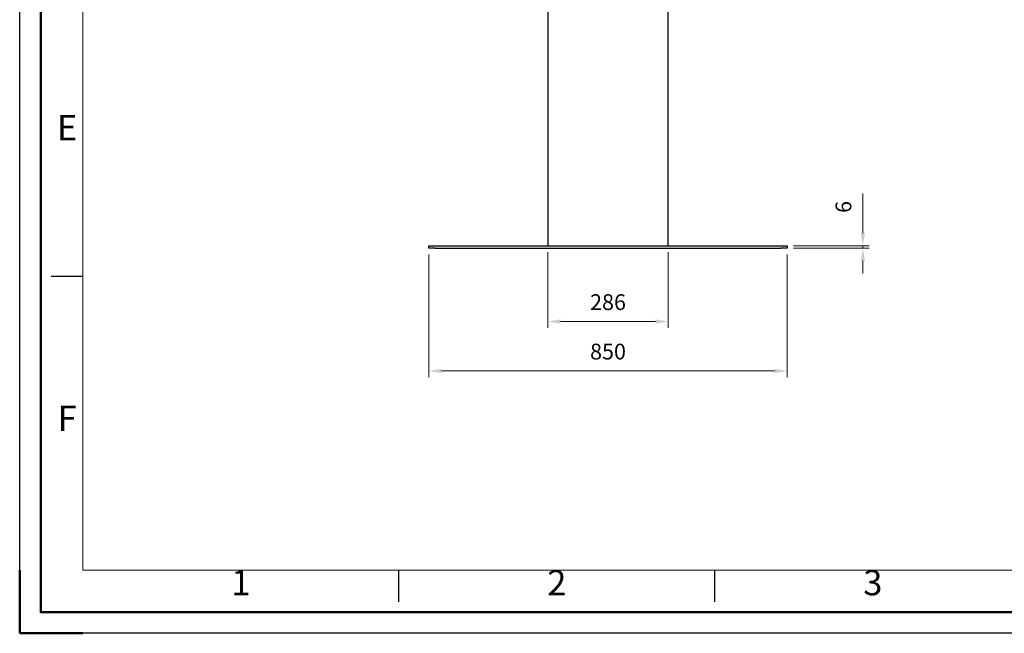
# Model space of a CAD drawing. Units: millimetres. Extents: x -14934 to -8634, y -66855 to -62400.
# Drawn here: x -14934 to -12597, y -66855 to -65398 of the extents above; entities that cross this region are included whole.
import ezdxf
from ezdxf.enums import TextEntityAlignment as Align

# ---------------------------------------------------------------- set-up
doc = ezdxf.new("R2010")
doc.units = ezdxf.units.MM
doc.header["$LTSCALE"] = 15
doc.layers.get('0').update_dxf_attribs({"lineweight": 15})
for name, color, linetype, lineweight in [('AM_0', 7, 'Continuous', 15), ('AM_5', 92, 'Continuous', 15), ('AM_BOR', 7, 'Continuous', 50)]:
    doc.layers.add(name, color=color, linetype=linetype, lineweight=lineweight)
doc.layers.add('AM_12', color=7, linetype='Continuous', lineweight=50, plot=False)
doc.styles.add('ACISOTS', font='isocp.shx', dxfattribs={"height": 1})
doc.styles.get("Standard").update_dxf_attribs({"font": 'ISOCP.SHX', "bigfont": 'EXTFONT.SHX'})
doc.dimstyles.new('AM_ISO$0', dxfattribs={"dimtxt": 2.5, "dimasz": 2, "dimexe": 1, "dimexo": 1, "dimgap": 1.5, "dimtad": 1, "dimdsep": 46, "dimtxsty": 'STANDARD', "dimcen": 0, "dimclrd": 256, "dimclre": 256, "dimclrt": 3, "dimadec": 0, "dimazin": 2, "dimtp": 0.1, "dimtm": 0.1, "dimtfac": 0.71, "dimtmove": 0, "dimatfit": 3, "dimfxl": 1, "dimlwd": -1, "dimlwe": -1, "dimarcsym": 0})

# ---------------------------------------------------------------- blocks, each defined once
blk = doc.blocks.new('ISO_A3')
for p, q in [((10, 287), (10, 10)), ((10, 10), (410, 10))]:
    blk.add_line(p, q)
at = {"layer": 'AM_BOR', "color": 1, "lineweight": 25}
for p, q in [((0, 0), (0, 297)), ((10, 56.5), (5, 56.5)), ((60, 5), (60, 10)), ((110, 5), (110, 10)), ((420, 0), (0, 0))]:
    blk.add_line(p, q, dxfattribs=at)
at = {"layer": 'AM_BOR'}
for q in [(0, 10), (10, 0)]:
    blk.add_line((0, 0), q, dxfattribs=at)
at = {"layer": 'AM_BOR', "color": 1, "lineweight": 25, "style": 'ACISOTS'}
for s, p in [('E', (7.5, 79.5)), ('F', (7.5, 33.5)), ('1', (35, 7.5)), ('2', (85, 7.5)), ('3', (135, 7.5))]:
    blk.add_text(s, height=4, dxfattribs=at).set_placement(p, align=Align.MIDDLE)
blk = doc.blocks.new('*D236')
at = {"layer": 'AM_5', "linetype": 'ByBlock'}
for p, q in [((-13962.2, -65955.6), (-13962.2, -66247)), ((-13112.2, -65955.6), (-13112.2, -66247)), ((-13932.2, -66232), (-13142.2, -66232))]:
    blk.add_line(p, q, dxfattribs=at)
at = {"layer": 'AM_5'}
for points in [[(-13932.2, -66227), (-13932.2, -66237), (-13962.2, -66232)], [(-13142.2, -66227), (-13142.2, -66237), (-13112.2, -66232)]]:
    blk.add_solid(points, dxfattribs=at)
at = {"layer": 'Defpoints', "color": 0}
for p in [(-13962.2, -65940.6), (-13112.2, -65940.6), (-13112.2, -66232)]:
    blk.add_point(p, dxfattribs=at)
at = {"layer": 'AM_5', "color": 3, "insert": (-13537.2, -66190.8), "char_height": 37.5, "attachment_point": 5}
blk.add_mtext('850', dxfattribs=at)
blk = doc.blocks.new('*D237')
at = {"layer": 'AM_5', "linetype": 'ByBlock'}
for p, q in [((-13680.2, -65949.6), (-13680.2, -66129.6)), ((-13394.2, -65949.6), (-13394.2, -66129.6)), ((-13650.2, -66114.6), (-13424.2, -66114.6))]:
    blk.add_line(p, q, dxfattribs=at)
at = {"layer": 'AM_5'}
for points in [[(-13650.2, -66109.6), (-13650.2, -66119.6), (-13680.2, -66114.6)], [(-13424.2, -66109.6), (-13424.2, -66119.6), (-13394.2, -66114.6)]]:
    blk.add_solid(points, dxfattribs=at)
at = {"layer": 'Defpoints', "color": 0}
for p in [(-13680.2, -65934.6), (-13394.2, -65934.6), (-13394.2, -66114.6)]:
    blk.add_point(p, dxfattribs=at)
at = {"layer": 'AM_5', "color": 3, "insert": (-13537.2, -66073.4), "char_height": 37.5, "attachment_point": 5}
blk.add_mtext('286', dxfattribs=at)
blk = doc.blocks.new('*D247')
at = {"layer": 'AM_5', "linetype": 'ByBlock'}
for p, q in [((-12932.2, -65904.6), (-12932.2, -65810.5)), ((-13097.2, -65934.6), (-12917.2, -65934.6)), ((-13097.2, -65940.6), (-12917.2, -65940.6)), ((-12932.2, -65940.6), (-12932.2, -65934.6)), ((-12932.2, -65970.6), (-12932.2, -66000.6))]:
    blk.add_line(p, q, dxfattribs=at)
at = {"layer": 'AM_5'}
for points in [[(-12937.2, -65904.6), (-12927.2, -65904.6), (-12932.2, -65934.6)], [(-12937.2, -65970.6), (-12927.2, -65970.6), (-12932.2, -65940.6)]]:
    blk.add_solid(points, dxfattribs=at)
at = {"layer": 'Defpoints', "color": 0}
for p in [(-13112.2, -65934.6), (-13112.2, -65940.6), (-12932.2, -65934.6)]:
    blk.add_point(p, dxfattribs=at)
at = {"layer": 'AM_5', "color": 3, "insert": (-12973.5, -65842.6), "char_height": 37.5, "attachment_point": 5, "rotation": 90}
blk.add_mtext('6', dxfattribs=at)

msp = doc.modelspace()

# ---------------------------------------------------------------- linework, layer by layer
at = {"color": 7, "linetype": 'Continuous', "lineweight": 25}
for p, q in [((-13680.247, -64766.136), (-13680.247, -65934.636)), ((-13394.247, -65934.636), (-13394.247, -64766.136)), ((-13962.247, -65940.636), (-13962.247, -65934.636)), ((-13962.247, -65934.636), (-13947.247, -65934.636)), ((-13947.247, -65940.636), (-13962.247, -65940.636)), ((-13947.247, -65934.636), (-13127.247, -65934.636)), ((-13947.247, -65940.636), (-13127.247, -65940.636)), ((-13127.247, -65934.636), (-13112.247, -65934.636)), ((-13112.247, -65940.636), (-13127.247, -65940.636)), ((-13112.247, -65934.636), (-13112.247, -65940.636))]:
    msp.add_line(p, q, dxfattribs=at)
at = {"layer": 'AM_12', "ltscale": 0.5}
msp.add_lwpolyline([(-14883.566, -62449.856), (-8683.566, -62449.856), (-8683.566, -66804.856), (-14883.566, -66804.856)], close=True, dxfattribs=at)

# ---------------------------------------------------------------- block references
at = {"layer": 'AM_0', "lineweight": 0, "xscale": 15, "yscale": 15, "zscale": 15}
msp.add_blockref('ISO_A3', (-14933.566, -66854.856), dxfattribs=at)

# ---------------------------------------------------------------- dimensions: what is measured, and where the dimension line sits
at = {"layer": 'AM_5'}
dim = msp.add_linear_dim(base=(-12932.247, -65934.636), p1=(-13112.247, -65940.636), p2=(-13112.247, -65934.636), angle=90, dimstyle='AM_ISO$0', override={"dimscale": 15}, dxfattribs=at)
dim.commit()
dim.dimension.update_dxf_attribs({"geometry": '*D247', "text_midpoint": (-12973.497, -65842.584)})
for base, p1, p2, picture, middle in [((-13112.247, -66232.039), (-13962.247, -65940.636), (-13112.247, -65940.636), '*D236', (-13537.247, -66190.789)), ((-13394.247, -66114.636), (-13680.247, -65934.636), (-13394.247, -65934.636), '*D237', (-13537.247, -66073.382))]:
    dim = msp.add_linear_dim(base=base, p1=p1, p2=p2, dimstyle='AM_ISO$0', override={"dimscale": 15, "dimpost": ''}, dxfattribs=at)
    dim.commit()
    dim.dimension.update_dxf_attribs({"geometry": picture, "text_midpoint": middle})

doc.saveas('drawing.dxf')
